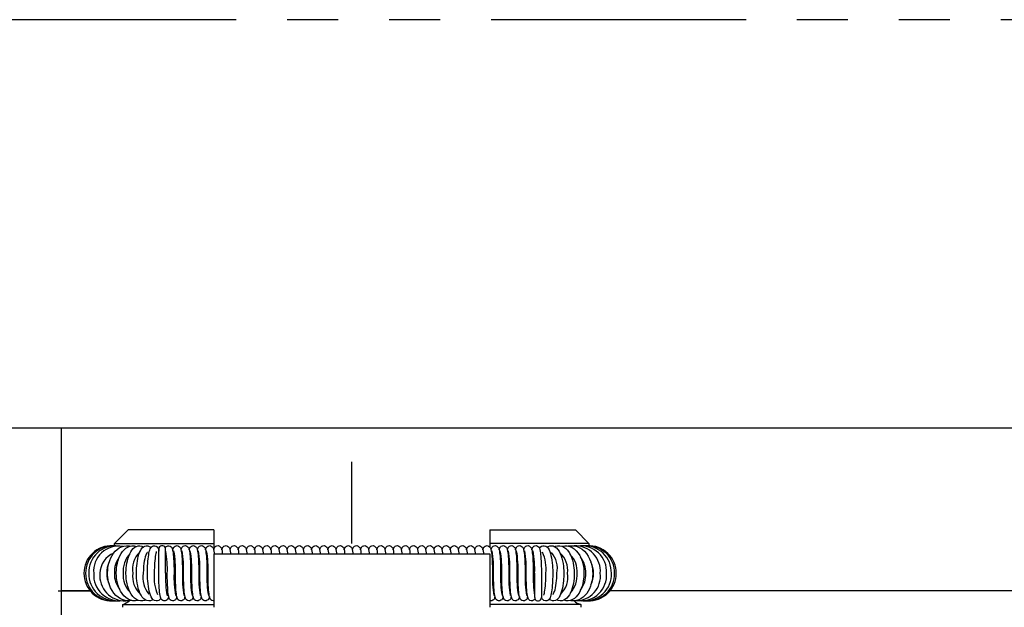
# Model space of a CAD drawing. Extents: x 0 to 562, y 0 to 827.
# Drawn here: x 209 to 281, y 502 to 545 of the extents above; entities that cross this region are included whole.
import ezdxf

# ---------------------------------------------------------------- set-up
doc = ezdxf.new("R2010")
doc.units = 0
doc.header["$LTSCALE"] = 30
doc.header["$MEASUREMENT"] = 0
for name, pattern in [('CENTER', [2, 1.25, -0.25, 0.25, -0.25]), ('HIDDEN', [0.375, 0.25, -0.125]), ('PHANTOM2', [1.25, 0.625, -0.125, 0.125, -0.125, 0.125, -0.125])]:
    doc.linetypes.add(name, pattern=pattern)
doc.layers.get('0').update_dxf_attribs({"linetype": 'CONTINUOUS'})
for name, color, linetype in [('1', 1, 'CENTER'), ('2', 2, 'HIDDEN'), ('5', 3, 'PHANTOM2')]:
    doc.layers.add(name, color=color, linetype=linetype)

msp = doc.modelspace()

# ---------------------------------------------------------------- linework, layer by layer
for p, q in [((136, 514.844), (426, 514.844)), ((211.65, 500.844), (211.65, 514.844)), ((215.55, 506.344), (216.55, 507.344)), ((222.85, 507.344), (216.55, 507.344)), ((222.85, 507.344), (222.85, 505.885)), ((243.15, 507.344), (249.45, 507.344)), ((243.15, 507.344), (243.15, 506.078)), ((249.45, 507.344), (250.45, 506.344)), ((215.55, 506.161), (215.55, 506.344)), ((215.55, 506.344), (222.85, 506.344)), ((250.45, 506.344), (243.15, 506.344)), ((250.45, 506.344), (250.45, 506.172)), ((222.85, 505.569), (222.85, 501.644)), ((222.85, 505.569), (243.15, 505.569)), ((243.15, 505.569), (243.15, 501.644)), ((213.769, 502.844), (211.65, 502.844)), ((211.65, 502.844), (213.769, 502.844)), ((352, 502.844), (251.994, 502.844)), ((216.15, 501.644), (216.15, 501.844)), ((216.15, 501.844), (222.85, 501.844)), ((249.85, 501.844), (243.15, 501.844)), ((249.85, 501.844), (249.85, 501.644))]:
    msp.add_line(p, q)
at = {"flags": 128}
for points in [[(215.036, 504.143), (215.05, 504.421), (215.063, 504.533), (215.094, 504.716), (215.138, 504.899), (215.198, 505.088), (215.275, 505.273), (215.368, 505.451), (215.478, 505.617), (215.603, 505.767), (215.742, 505.898), (215.895, 506.007), (216.061, 506.091), (216.238, 506.147), (216.424, 506.172), (216.619, 506.161), (216.695, 506.142)], [(215.679, 504.143), (215.69, 504.42), (215.701, 504.531), (215.727, 504.712), (215.763, 504.893), (215.813, 505.079), (215.875, 505.261), (215.951, 505.436), (216.041, 505.599), (216.143, 505.747), (216.257, 505.878), (216.384, 505.989), (216.523, 506.077), (216.672, 506.138), (216.831, 506.169), (216.998, 506.167), (217.171, 506.126)], [(216.394, 504.143), (216.403, 504.418), (216.411, 504.528), (216.43, 504.707), (216.458, 504.885), (216.495, 505.067), (216.543, 505.245), (216.6, 505.415), (216.666, 505.574), (216.743, 505.719), (216.83, 505.849), (216.927, 505.962), (217.037, 506.054), (217.156, 506.122), (217.286, 506.162), (217.424, 506.172), (217.571, 506.144), (217.681, 506.094)], [(217.165, 504.143), (217.171, 504.417), (217.176, 504.525), (217.189, 504.7), (217.208, 504.875), (217.233, 505.052), (217.264, 505.224), (217.301, 505.388), (217.344, 505.541), (217.393, 505.68), (217.449, 505.805), (217.514, 505.917), (217.589, 506.014), (217.677, 506.092), (217.775, 506.145), (217.884, 506.171), (218.002, 506.164), (218.11, 506.126), (218.211, 506.056), (218.23, 506.035)], [(217.964, 505.682), (217.965, 505.683), (217.95, 505.667), (217.922, 505.628), (217.887, 505.561), (217.848, 505.468), (217.808, 505.349), (217.771, 505.207), (217.739, 505.046), (217.712, 504.874), (217.689, 504.679), (217.677, 504.53), (217.67, 504.39), (217.665, 504.143)], [(217.976, 504.143), (217.979, 504.417), (217.981, 504.523), (217.988, 504.695), (217.997, 504.866), (218.009, 505.037), (218.024, 505.203), (218.042, 505.36), (218.063, 505.503), (218.085, 505.632), (218.11, 505.746), (218.139, 505.846), (218.172, 505.935), (218.217, 506.02), (218.273, 506.087), (218.339, 506.136), (218.421, 506.167), (218.519, 506.17), (218.619, 506.137), (218.69, 506.084), (218.746, 506.014), (218.794, 505.917)], [(218.634, 505.743), (218.634, 505.744), (218.625, 505.723), (218.61, 505.676), (218.59, 505.603), (218.57, 505.504), (218.55, 505.38), (218.531, 505.234), (218.514, 505.069), (218.5, 504.894), (218.488, 504.695), (218.482, 504.541), (218.478, 504.399), (218.476, 504.143)], [(219.279, 506.007), (219.291, 506.031), (219.33, 506.081), (219.384, 506.126), (219.461, 506.159), (219.554, 506.165), (219.65, 506.136), (219.715, 506.087), (219.758, 506.033), (219.791, 505.966), (219.816, 505.887), (219.841, 505.77), (219.859, 505.646), (219.875, 505.51), (219.888, 505.364), (219.9, 505.198), (219.91, 505.019), (219.918, 504.837), (219.923, 504.648), (219.926, 504.505), (219.929, 504.351), (219.93, 504.143)], [(219.833, 505.807), (219.833, 505.808), (219.851, 505.888), (219.872, 505.961), (219.909, 506.04), (219.947, 506.091), (220.002, 506.136), (220.077, 506.169), (220.17, 506.176), (220.266, 506.148), (220.333, 506.1), (220.376, 506.045), (220.41, 505.98), (220.436, 505.897), (220.461, 505.779), (220.479, 505.656), (220.495, 505.519), (220.508, 505.373), (220.52, 505.206), (220.53, 505.027), (220.538, 504.843), (220.544, 504.653), (220.547, 504.509), (220.549, 504.355), (220.55, 504.143)], [(220.444, 505.858), (220.451, 505.888), (220.472, 505.961), (220.509, 506.04), (220.547, 506.091), (220.602, 506.136), (220.677, 506.169), (220.77, 506.176), (220.866, 506.148), (220.933, 506.1), (220.976, 506.045), (221.01, 505.98), (221.036, 505.897), (221.061, 505.779), (221.079, 505.656), (221.095, 505.519), (221.108, 505.373), (221.12, 505.206), (221.13, 505.027), (221.138, 504.843), (221.144, 504.653), (221.147, 504.509), (221.149, 504.355), (221.15, 504.143)], [(221.044, 505.858), (221.051, 505.888), (221.072, 505.961), (221.109, 506.04), (221.147, 506.091), (221.202, 506.136), (221.277, 506.169), (221.37, 506.176), (221.466, 506.148), (221.533, 506.1), (221.576, 506.045), (221.61, 505.98), (221.636, 505.897), (221.661, 505.779), (221.679, 505.656), (221.695, 505.519), (221.708, 505.373), (221.72, 505.206), (221.73, 505.027), (221.738, 504.843), (221.744, 504.653), (221.747, 504.509), (221.749, 504.355), (221.75, 504.143)], [(221.644, 505.858), (221.651, 505.888), (221.672, 505.961), (221.709, 506.04), (221.747, 506.091), (221.802, 506.136), (221.877, 506.169), (221.97, 506.176), (222.066, 506.148), (222.133, 506.1), (222.176, 506.045), (222.21, 505.98), (222.236, 505.897), (222.261, 505.779), (222.279, 505.656), (222.295, 505.519), (222.308, 505.373), (222.32, 505.206), (222.33, 505.027), (222.338, 504.843), (222.344, 504.653), (222.347, 504.509), (222.349, 504.355), (222.35, 504.143)], [(222.244, 505.858), (222.251, 505.888), (222.272, 505.961), (222.309, 506.04), (222.347, 506.091), (222.402, 506.136), (222.477, 506.169), (222.57, 506.176), (222.666, 506.148), (222.733, 506.1), (222.776, 506.045), (222.81, 505.98), (222.836, 505.897), (222.861, 505.779), (222.879, 505.656), (222.889, 505.569)], [(222.844, 505.858), (222.851, 505.888), (222.872, 505.961), (222.909, 506.04), (222.947, 506.091), (223.002, 506.136), (223.077, 506.169), (223.17, 506.176), (223.266, 506.148), (223.333, 506.1), (223.376, 506.045), (223.41, 505.98), (223.436, 505.897), (223.461, 505.779), (223.479, 505.656), (223.489, 505.569)], [(223.444, 505.858), (223.451, 505.888), (223.472, 505.961), (223.509, 506.04), (223.547, 506.091), (223.602, 506.136), (223.677, 506.169), (223.77, 506.176), (223.866, 506.148), (223.933, 506.1), (223.976, 506.045), (224.01, 505.98), (224.036, 505.897), (224.061, 505.779), (224.079, 505.656), (224.089, 505.569)], [(224.044, 505.858), (224.051, 505.888), (224.072, 505.961), (224.109, 506.04), (224.147, 506.091), (224.202, 506.136), (224.277, 506.169), (224.37, 506.176), (224.466, 506.148), (224.533, 506.1), (224.576, 506.045), (224.61, 505.98), (224.636, 505.897), (224.661, 505.779), (224.679, 505.656), (224.689, 505.569)], [(224.644, 505.858), (224.651, 505.888), (224.672, 505.961), (224.709, 506.04), (224.747, 506.091), (224.802, 506.136), (224.877, 506.169), (224.97, 506.176), (225.066, 506.148), (225.133, 506.1), (225.176, 506.045), (225.21, 505.98), (225.236, 505.897), (225.261, 505.779), (225.279, 505.656), (225.289, 505.569)], [(225.244, 505.858), (225.251, 505.888), (225.272, 505.961), (225.309, 506.04), (225.347, 506.091), (225.402, 506.136), (225.477, 506.169), (225.57, 506.176), (225.666, 506.148), (225.733, 506.1), (225.776, 506.045), (225.81, 505.98), (225.836, 505.897), (225.861, 505.779), (225.879, 505.656), (225.889, 505.569)], [(225.844, 505.858), (225.851, 505.888), (225.872, 505.961), (225.909, 506.04), (225.947, 506.091), (226.002, 506.136), (226.077, 506.169), (226.17, 506.176), (226.266, 506.148), (226.333, 506.1), (226.376, 506.045), (226.41, 505.98), (226.436, 505.897), (226.461, 505.779), (226.479, 505.656), (226.489, 505.569)], [(226.444, 505.858), (226.451, 505.888), (226.472, 505.961), (226.509, 506.04), (226.547, 506.091), (226.602, 506.136), (226.677, 506.169), (226.77, 506.176), (226.866, 506.148), (226.933, 506.1), (226.976, 506.045), (227.01, 505.98), (227.036, 505.897), (227.061, 505.779), (227.079, 505.656), (227.089, 505.569)], [(227.044, 505.858), (227.051, 505.888), (227.072, 505.961), (227.109, 506.04), (227.147, 506.091), (227.202, 506.136), (227.277, 506.169), (227.37, 506.176), (227.466, 506.148), (227.533, 506.1), (227.576, 506.045), (227.61, 505.98), (227.636, 505.897), (227.661, 505.779), (227.679, 505.656), (227.689, 505.569)], [(227.644, 505.858), (227.651, 505.888), (227.672, 505.961), (227.709, 506.04), (227.747, 506.091), (227.802, 506.136), (227.877, 506.169), (227.97, 506.176), (228.066, 506.148), (228.133, 506.1), (228.176, 506.045), (228.21, 505.98), (228.236, 505.897), (228.261, 505.779), (228.279, 505.656), (228.289, 505.569)], [(228.244, 505.858), (228.251, 505.888), (228.272, 505.961), (228.309, 506.04), (228.347, 506.091), (228.402, 506.136), (228.477, 506.169), (228.57, 506.176), (228.666, 506.148), (228.733, 506.1), (228.776, 506.045), (228.81, 505.98), (228.836, 505.897), (228.861, 505.779), (228.879, 505.656), (228.889, 505.569)], [(228.844, 505.858), (228.851, 505.888), (228.872, 505.961), (228.909, 506.04), (228.947, 506.091), (229.002, 506.136), (229.077, 506.169), (229.17, 506.176), (229.266, 506.148), (229.333, 506.1), (229.376, 506.045), (229.41, 505.98), (229.436, 505.897), (229.461, 505.779), (229.479, 505.656), (229.489, 505.569)], [(229.444, 505.858), (229.451, 505.888), (229.472, 505.961), (229.509, 506.04), (229.547, 506.091), (229.602, 506.136), (229.677, 506.169), (229.77, 506.176), (229.866, 506.148), (229.933, 506.1), (229.976, 506.045), (230.01, 505.98), (230.036, 505.897), (230.061, 505.779), (230.079, 505.656), (230.089, 505.569)], [(230.044, 505.858), (230.051, 505.888), (230.072, 505.961), (230.109, 506.04), (230.147, 506.091), (230.202, 506.136), (230.277, 506.169), (230.37, 506.176), (230.466, 506.148), (230.533, 506.1), (230.576, 506.045), (230.61, 505.98), (230.636, 505.897), (230.661, 505.779), (230.679, 505.656), (230.689, 505.569)], [(230.644, 505.858), (230.651, 505.888), (230.672, 505.961), (230.709, 506.04), (230.747, 506.091), (230.802, 506.136), (230.877, 506.169), (230.97, 506.176), (231.066, 506.148), (231.133, 506.1), (231.176, 506.045), (231.21, 505.98), (231.236, 505.897), (231.261, 505.779), (231.279, 505.656), (231.289, 505.569)], [(231.244, 505.858), (231.251, 505.888), (231.272, 505.961), (231.309, 506.04), (231.347, 506.091), (231.402, 506.136), (231.477, 506.169), (231.57, 506.176), (231.666, 506.148), (231.733, 506.1), (231.776, 506.045), (231.81, 505.98), (231.836, 505.897), (231.861, 505.779), (231.879, 505.656), (231.889, 505.569)], [(231.844, 505.858), (231.851, 505.888), (231.872, 505.961), (231.909, 506.04), (231.947, 506.091), (232.002, 506.136), (232.077, 506.169), (232.17, 506.176), (232.266, 506.148), (232.333, 506.1), (232.376, 506.045), (232.41, 505.98), (232.436, 505.897), (232.461, 505.779), (232.479, 505.656), (232.489, 505.569)], [(232.444, 505.858), (232.451, 505.888), (232.472, 505.961), (232.509, 506.04), (232.547, 506.091), (232.602, 506.136), (232.677, 506.169), (232.77, 506.176), (232.866, 506.148), (232.933, 506.1), (232.976, 506.045), (233.01, 505.98), (233.036, 505.897), (233.061, 505.779), (233.079, 505.656), (233.089, 505.569)], [(233.044, 505.858), (233.051, 505.888), (233.072, 505.961), (233.109, 506.04), (233.147, 506.091), (233.202, 506.136), (233.277, 506.169), (233.37, 506.176), (233.466, 506.148), (233.533, 506.1), (233.576, 506.045), (233.61, 505.98), (233.636, 505.897), (233.661, 505.779), (233.679, 505.656), (233.689, 505.569)], [(233.644, 505.858), (233.651, 505.888), (233.672, 505.961), (233.709, 506.04), (233.747, 506.091), (233.802, 506.136), (233.877, 506.169), (233.97, 506.176), (234.066, 506.148), (234.133, 506.1), (234.176, 506.045), (234.21, 505.98), (234.236, 505.897), (234.261, 505.779), (234.279, 505.656), (234.289, 505.569)], [(234.244, 505.858), (234.251, 505.888), (234.272, 505.961), (234.309, 506.04), (234.347, 506.091), (234.402, 506.136), (234.477, 506.169), (234.57, 506.176), (234.666, 506.148), (234.733, 506.1), (234.776, 506.045), (234.81, 505.98), (234.836, 505.897), (234.861, 505.779), (234.879, 505.656), (234.889, 505.569)], [(234.844, 505.858), (234.851, 505.888), (234.872, 505.961), (234.909, 506.04), (234.947, 506.091), (235.002, 506.136), (235.077, 506.169), (235.17, 506.176), (235.266, 506.148), (235.333, 506.1), (235.376, 506.045), (235.41, 505.98), (235.436, 505.897), (235.461, 505.779), (235.479, 505.656), (235.489, 505.569)], [(235.444, 505.858), (235.451, 505.888), (235.472, 505.961), (235.509, 506.04), (235.547, 506.091), (235.602, 506.136), (235.677, 506.169), (235.77, 506.176), (235.866, 506.148), (235.933, 506.1), (235.976, 506.045), (236.01, 505.98), (236.036, 505.897), (236.061, 505.779), (236.079, 505.656), (236.089, 505.569)], [(236.044, 505.858), (236.051, 505.888), (236.072, 505.961), (236.109, 506.04), (236.147, 506.091), (236.202, 506.136), (236.277, 506.169), (236.37, 506.176), (236.466, 506.148), (236.533, 506.1), (236.576, 506.045), (236.61, 505.98), (236.636, 505.897), (236.661, 505.779), (236.679, 505.656), (236.689, 505.569)], [(236.644, 505.858), (236.651, 505.888), (236.672, 505.961), (236.709, 506.04), (236.747, 506.091), (236.802, 506.136), (236.877, 506.169), (236.97, 506.176), (237.066, 506.148), (237.133, 506.1), (237.176, 506.045), (237.21, 505.98), (237.236, 505.897), (237.261, 505.779), (237.279, 505.656), (237.289, 505.569)], [(237.244, 505.858), (237.251, 505.888), (237.272, 505.961), (237.309, 506.04), (237.347, 506.091), (237.402, 506.136), (237.477, 506.169), (237.57, 506.176), (237.666, 506.148), (237.733, 506.1), (237.776, 506.045), (237.81, 505.98), (237.836, 505.897), (237.861, 505.779), (237.879, 505.656), (237.889, 505.569)], [(237.844, 505.858), (237.851, 505.888), (237.872, 505.961), (237.909, 506.04), (237.947, 506.091), (238.002, 506.136), (238.077, 506.169), (238.17, 506.176), (238.266, 506.148), (238.333, 506.1), (238.376, 506.045), (238.41, 505.98), (238.436, 505.897), (238.461, 505.779), (238.479, 505.656), (238.489, 505.569)], [(238.444, 505.858), (238.451, 505.888), (238.472, 505.961), (238.509, 506.04), (238.547, 506.091), (238.602, 506.136), (238.677, 506.169), (238.77, 506.176), (238.866, 506.148), (238.933, 506.1), (238.976, 506.045), (239.01, 505.98), (239.036, 505.897), (239.061, 505.779), (239.079, 505.656), (239.089, 505.569)], [(239.044, 505.858), (239.051, 505.888), (239.072, 505.961), (239.109, 506.04), (239.147, 506.091), (239.202, 506.136), (239.277, 506.169), (239.37, 506.176), (239.466, 506.148), (239.533, 506.1), (239.576, 506.045), (239.61, 505.98), (239.636, 505.897), (239.661, 505.779), (239.679, 505.656), (239.689, 505.569)], [(239.644, 505.858), (239.651, 505.888), (239.672, 505.961), (239.709, 506.04), (239.747, 506.091), (239.802, 506.136), (239.877, 506.169), (239.97, 506.176), (240.066, 506.148), (240.133, 506.1), (240.176, 506.045), (240.21, 505.98), (240.236, 505.897), (240.261, 505.779), (240.279, 505.656), (240.289, 505.569)], [(240.244, 505.858), (240.251, 505.888), (240.272, 505.961), (240.309, 506.04), (240.347, 506.091), (240.402, 506.136), (240.477, 506.169), (240.57, 506.176), (240.666, 506.148), (240.733, 506.1), (240.776, 506.045), (240.81, 505.98), (240.836, 505.897), (240.861, 505.779), (240.879, 505.656), (240.889, 505.569)], [(240.844, 505.858), (240.851, 505.888), (240.872, 505.961), (240.909, 506.04), (240.947, 506.091), (241.002, 506.136), (241.077, 506.169), (241.17, 506.176), (241.266, 506.148), (241.333, 506.1), (241.376, 506.045), (241.41, 505.98), (241.436, 505.897), (241.461, 505.779), (241.479, 505.656), (241.489, 505.569)], [(241.444, 505.858), (241.451, 505.888), (241.472, 505.961), (241.509, 506.04), (241.547, 506.091), (241.602, 506.136), (241.677, 506.169), (241.77, 506.176), (241.866, 506.148), (241.933, 506.1), (241.976, 506.045), (242.01, 505.98), (242.036, 505.897), (242.061, 505.779), (242.079, 505.656), (242.089, 505.569)], [(242.044, 505.858), (242.051, 505.888), (242.072, 505.961), (242.109, 506.04), (242.147, 506.091), (242.202, 506.136), (242.277, 506.169), (242.37, 506.176), (242.466, 506.148), (242.533, 506.1), (242.576, 506.045), (242.61, 505.98), (242.636, 505.897), (242.661, 505.779), (242.679, 505.656), (242.689, 505.569)], [(242.644, 505.858), (242.651, 505.888), (242.672, 505.961), (242.709, 506.04), (242.747, 506.091), (242.802, 506.136), (242.877, 506.169), (242.97, 506.176), (243.066, 506.148), (243.133, 506.1), (243.176, 506.045), (243.21, 505.98), (243.236, 505.897), (243.261, 505.779), (243.279, 505.656), (243.295, 505.519), (243.308, 505.373), (243.32, 505.206), (243.33, 505.027), (243.338, 504.843), (243.344, 504.653), (243.347, 504.509), (243.349, 504.355), (243.35, 504.143)], [(243.244, 505.858), (243.251, 505.888), (243.272, 505.961), (243.309, 506.04), (243.347, 506.091), (243.402, 506.136), (243.477, 506.169), (243.57, 506.176), (243.666, 506.148), (243.733, 506.1), (243.776, 506.045), (243.81, 505.98), (243.836, 505.897), (243.861, 505.779), (243.879, 505.656), (243.895, 505.519), (243.908, 505.373), (243.92, 505.206), (243.93, 505.027), (243.938, 504.843), (243.944, 504.653), (243.947, 504.509), (243.949, 504.355), (243.95, 504.143)], [(243.844, 505.858), (243.851, 505.888), (243.872, 505.961), (243.909, 506.04), (243.947, 506.091), (244.002, 506.136), (244.077, 506.169), (244.17, 506.176), (244.266, 506.148), (244.333, 506.1), (244.376, 506.045), (244.41, 505.98), (244.436, 505.897), (244.461, 505.779), (244.479, 505.656), (244.495, 505.519), (244.508, 505.373), (244.52, 505.206), (244.53, 505.027), (244.538, 504.843), (244.544, 504.653), (244.547, 504.509), (244.549, 504.355), (244.55, 504.143)], [(244.444, 505.858), (244.451, 505.888), (244.472, 505.961), (244.509, 506.04), (244.547, 506.091), (244.602, 506.136), (244.677, 506.169), (244.77, 506.176), (244.866, 506.148), (244.933, 506.1), (244.976, 506.045), (245.01, 505.98), (245.036, 505.897), (245.061, 505.779), (245.079, 505.656), (245.095, 505.519), (245.108, 505.373), (245.12, 505.206), (245.13, 505.027), (245.138, 504.843), (245.144, 504.653), (245.147, 504.509), (245.149, 504.355), (245.15, 504.143)], [(245.044, 505.858), (245.051, 505.888), (245.072, 505.961), (245.109, 506.04), (245.147, 506.091), (245.202, 506.136), (245.277, 506.169), (245.37, 506.176), (245.466, 506.148), (245.533, 506.1), (245.576, 506.045), (245.61, 505.98), (245.636, 505.897), (245.661, 505.779), (245.679, 505.656), (245.695, 505.519), (245.708, 505.373), (245.72, 505.206), (245.73, 505.027), (245.738, 504.843), (245.744, 504.653), (245.747, 504.509), (245.749, 504.355), (245.75, 504.143)], [(245.644, 505.858), (245.651, 505.888), (245.672, 505.961), (245.709, 506.04), (245.747, 506.091), (245.802, 506.136), (245.877, 506.169), (245.97, 506.176), (246.066, 506.148), (246.133, 506.1), (246.176, 506.045), (246.21, 505.98), (246.236, 505.897), (246.261, 505.779), (246.279, 505.656), (246.295, 505.519), (246.308, 505.373), (246.32, 505.206), (246.33, 505.027), (246.338, 504.843), (246.344, 504.653), (246.347, 504.509), (246.349, 504.355), (246.35, 504.143)], [(246.244, 505.858), (246.251, 505.888), (246.272, 505.961), (246.309, 506.04), (246.347, 506.091), (246.402, 506.136), (246.477, 506.169), (246.57, 506.176), (246.666, 506.148), (246.733, 506.1), (246.776, 506.045), (246.81, 505.98), (246.836, 505.897), (246.861, 505.779), (246.879, 505.656), (246.895, 505.519), (246.908, 505.373), (246.92, 505.206), (246.93, 505.027), (246.938, 504.843), (246.944, 504.653), (246.947, 504.509), (246.949, 504.355), (246.95, 504.143)], [(246.801, 505.996), (246.871, 506.072), (246.955, 506.131), (247.05, 506.165), (247.157, 506.171), (247.27, 506.139), (247.361, 506.081), (247.443, 505.993), (247.514, 505.877), (247.57, 505.75), (247.616, 505.611), (247.656, 505.459), (247.691, 505.289), (247.721, 505.106), (247.744, 504.916), (247.763, 504.708), (247.773, 504.549), (247.78, 504.397), (247.784, 504.143)], [(247.375, 506.066), (247.446, 506.113), (247.565, 506.158), (247.692, 506.173), (247.827, 506.152), (247.949, 506.099), (248.065, 506.013), (248.17, 505.897), (248.261, 505.76), (248.338, 505.606), (248.404, 505.437), (248.461, 505.252), (248.507, 505.057), (248.542, 504.861), (248.567, 504.663), (248.581, 504.515), (248.59, 504.354), (248.595, 504.143)], [(247.932, 506.106), (247.989, 506.133), (248.137, 506.167), (248.294, 506.169), (248.458, 506.133), (248.603, 506.065), (248.741, 505.965), (248.868, 505.836), (248.981, 505.683), (249.079, 505.51), (249.162, 505.321), (249.231, 505.121), (249.283, 504.916), (249.323, 504.703), (249.344, 504.544), (249.358, 504.385), (249.365, 504.143)], [(248.459, 506.132), (248.493, 506.144), (248.67, 506.171), (248.854, 506.164), (249.045, 506.117), (249.213, 506.04), (249.372, 505.932), (249.519, 505.795), (249.651, 505.633), (249.767, 505.451), (249.864, 505.252), (249.942, 505.043), (250, 504.835), (250.039, 504.641), (250.06, 504.491), (250.075, 504.319), (250.08, 504.143)], [(248.929, 506.145), (248.95, 506.151), (249.153, 506.172), (249.363, 506.158), (249.577, 506.104), (249.766, 506.021), (249.944, 505.908), (250.109, 505.766), (250.257, 505.599), (250.387, 505.411), (250.496, 505.206), (250.582, 504.993), (250.645, 504.783), (250.683, 504.601), (250.706, 504.446), (250.721, 504.257), (250.723, 504.143)], [(216.83, 502.14), (216.809, 502.135), (216.607, 502.113), (216.397, 502.128), (216.182, 502.181), (215.994, 502.264), (215.815, 502.378), (215.65, 502.52), (215.502, 502.687), (215.372, 502.875), (215.264, 503.079), (215.177, 503.293), (215.115, 503.502), (215.076, 503.684), (215.054, 503.839), (215.039, 504.029), (215.036, 504.143)], [(217.301, 502.154), (217.266, 502.142), (217.09, 502.115), (216.905, 502.122), (216.715, 502.169), (216.547, 502.246), (216.387, 502.354), (216.24, 502.49), (216.108, 502.652), (215.993, 502.835), (215.895, 503.034), (215.817, 503.242), (215.759, 503.45), (215.72, 503.645), (215.699, 503.795), (215.684, 503.967), (215.679, 504.143)], [(217.828, 502.179), (217.77, 502.153), (217.622, 502.118), (217.466, 502.117), (217.302, 502.153), (217.156, 502.221), (217.018, 502.321), (216.891, 502.449), (216.778, 502.603), (216.68, 502.776), (216.597, 502.965), (216.529, 503.165), (216.476, 503.369), (216.436, 503.582), (216.415, 503.741), (216.402, 503.9), (216.394, 504.143)], [(218.385, 502.22), (218.313, 502.173), (218.195, 502.128), (218.067, 502.113), (217.932, 502.134), (217.81, 502.187), (217.695, 502.272), (217.589, 502.388), (217.498, 502.526), (217.421, 502.679), (217.355, 502.849), (217.299, 503.034), (217.253, 503.228), (217.218, 503.425), (217.192, 503.623), (217.179, 503.77), (217.169, 503.932), (217.165, 504.143)], [(218.958, 502.29), (218.889, 502.213), (218.805, 502.155), (218.709, 502.12), (218.602, 502.115), (218.489, 502.147), (218.398, 502.205), (218.316, 502.293), (218.245, 502.408), (218.189, 502.536), (218.143, 502.675), (218.103, 502.826), (218.068, 502.996), (218.039, 503.18), (218.015, 503.369), (217.996, 503.578), (217.986, 503.737), (217.98, 503.889), (217.976, 504.143)], [(219.526, 502.479), (219.526, 502.478), (219.509, 502.397), (219.487, 502.325), (219.45, 502.246), (219.412, 502.195), (219.358, 502.15), (219.282, 502.117), (219.189, 502.109), (219.093, 502.138), (219.027, 502.186), (218.983, 502.24), (218.95, 502.306), (218.923, 502.389), (218.899, 502.506), (218.88, 502.63), (218.865, 502.767), (218.851, 502.913), (218.84, 503.079), (218.83, 503.259), (218.822, 503.442), (218.816, 503.633), (218.813, 503.777), (218.81, 503.931), (218.809, 504.143)], [(220.135, 502.439), (220.127, 502.405), (220.105, 502.333), (220.068, 502.254), (220.03, 502.204), (219.975, 502.159), (219.899, 502.127), (219.805, 502.12), (219.71, 502.15), (219.644, 502.199), (219.601, 502.253), (219.568, 502.319), (219.543, 502.398), (219.518, 502.516), (219.5, 502.639), (219.484, 502.776), (219.471, 502.922), (219.46, 503.088), (219.45, 503.266), (219.442, 503.449), (219.436, 503.638), (219.433, 503.781), (219.431, 503.935), (219.43, 504.143)], [(220.735, 502.439), (220.727, 502.405), (220.705, 502.333), (220.668, 502.254), (220.63, 502.204), (220.575, 502.159), (220.499, 502.127), (220.405, 502.12), (220.31, 502.15), (220.244, 502.199), (220.201, 502.253), (220.168, 502.319), (220.143, 502.398), (220.118, 502.516), (220.1, 502.639), (220.084, 502.776), (220.071, 502.922), (220.06, 503.088), (220.05, 503.266), (220.042, 503.449), (220.036, 503.638), (220.033, 503.781), (220.031, 503.935), (220.03, 504.143)], [(221.335, 502.439), (221.327, 502.405), (221.305, 502.333), (221.268, 502.254), (221.23, 502.204), (221.175, 502.159), (221.099, 502.127), (221.005, 502.12), (220.91, 502.15), (220.844, 502.199), (220.801, 502.253), (220.768, 502.319), (220.743, 502.398), (220.718, 502.516), (220.7, 502.639), (220.684, 502.776), (220.671, 502.922), (220.66, 503.088), (220.65, 503.266), (220.642, 503.449), (220.636, 503.638), (220.633, 503.781), (220.631, 503.935), (220.63, 504.143)], [(221.935, 502.439), (221.927, 502.405), (221.905, 502.333), (221.868, 502.254), (221.83, 502.204), (221.775, 502.159), (221.699, 502.127), (221.605, 502.12), (221.51, 502.15), (221.444, 502.199), (221.401, 502.253), (221.368, 502.319), (221.343, 502.398), (221.318, 502.516), (221.3, 502.639), (221.284, 502.776), (221.271, 502.922), (221.26, 503.088), (221.25, 503.266), (221.242, 503.449), (221.236, 503.638), (221.233, 503.781), (221.231, 503.935), (221.23, 504.143)], [(222.535, 502.439), (222.527, 502.405), (222.505, 502.333), (222.468, 502.254), (222.43, 502.204), (222.375, 502.159), (222.299, 502.127), (222.205, 502.12), (222.11, 502.15), (222.044, 502.199), (222.001, 502.253), (221.968, 502.319), (221.943, 502.398), (221.918, 502.516), (221.9, 502.639), (221.884, 502.776), (221.871, 502.922), (221.86, 503.088), (221.85, 503.266), (221.842, 503.449), (221.836, 503.638), (221.833, 503.781), (221.831, 503.935), (221.83, 504.143)], [(222.85, 502.124), (222.805, 502.12), (222.71, 502.15), (222.644, 502.199), (222.601, 502.253), (222.568, 502.319), (222.543, 502.398), (222.518, 502.516), (222.5, 502.639), (222.484, 502.776), (222.471, 502.922), (222.46, 503.088), (222.45, 503.266), (222.442, 503.449), (222.436, 503.638), (222.433, 503.781), (222.431, 503.935), (222.43, 504.143)], [(244.135, 502.439), (244.127, 502.405), (244.105, 502.333), (244.068, 502.254), (244.03, 502.204), (243.975, 502.159), (243.899, 502.127), (243.805, 502.12), (243.71, 502.15), (243.644, 502.199), (243.601, 502.253), (243.568, 502.319), (243.543, 502.398), (243.518, 502.516), (243.5, 502.639), (243.484, 502.776), (243.471, 502.922), (243.46, 503.088), (243.45, 503.266), (243.442, 503.449), (243.436, 503.638), (243.433, 503.781), (243.431, 503.935), (243.43, 504.143)], [(244.735, 502.439), (244.727, 502.405), (244.705, 502.333), (244.668, 502.254), (244.63, 502.204), (244.575, 502.159), (244.499, 502.127), (244.405, 502.12), (244.31, 502.15), (244.244, 502.199), (244.201, 502.253), (244.168, 502.319), (244.143, 502.398), (244.118, 502.516), (244.1, 502.639), (244.084, 502.776), (244.071, 502.922), (244.06, 503.088), (244.05, 503.266), (244.042, 503.449), (244.036, 503.638), (244.033, 503.781), (244.031, 503.935), (244.03, 504.143)], [(245.335, 502.439), (245.327, 502.405), (245.305, 502.333), (245.268, 502.254), (245.23, 502.204), (245.175, 502.159), (245.099, 502.127), (245.005, 502.12), (244.91, 502.15), (244.844, 502.199), (244.801, 502.253), (244.768, 502.319), (244.743, 502.398), (244.718, 502.516), (244.7, 502.639), (244.684, 502.776), (244.671, 502.922), (244.66, 503.088), (244.65, 503.266), (244.642, 503.449), (244.636, 503.638), (244.633, 503.781), (244.631, 503.935), (244.63, 504.143)], [(245.935, 502.439), (245.927, 502.405), (245.905, 502.333), (245.868, 502.254), (245.83, 502.204), (245.775, 502.159), (245.699, 502.127), (245.605, 502.12), (245.51, 502.15), (245.444, 502.199), (245.401, 502.253), (245.368, 502.319), (245.343, 502.398), (245.318, 502.516), (245.3, 502.639), (245.284, 502.776), (245.271, 502.922), (245.26, 503.088), (245.25, 503.266), (245.242, 503.449), (245.236, 503.638), (245.233, 503.781), (245.231, 503.935), (245.23, 504.143)], [(246.474, 502.266), (246.468, 502.254), (246.43, 502.204), (246.375, 502.159), (246.299, 502.127), (246.205, 502.12), (246.11, 502.15), (246.044, 502.199), (246.001, 502.253), (245.968, 502.319), (245.943, 502.398), (245.918, 502.516), (245.9, 502.639), (245.884, 502.776), (245.871, 502.922), (245.86, 503.088), (245.85, 503.266), (245.842, 503.449), (245.836, 503.638), (245.833, 503.781), (245.831, 503.935), (245.83, 504.143)], [(247.784, 504.143), (247.781, 503.869), (247.778, 503.762), (247.771, 503.59), (247.762, 503.42), (247.75, 503.248), (247.735, 503.082), (247.717, 502.926), (247.697, 502.783), (247.674, 502.654), (247.649, 502.54), (247.621, 502.44), (247.587, 502.351), (247.542, 502.266), (247.486, 502.198), (247.421, 502.15), (247.338, 502.119), (247.241, 502.116), (247.141, 502.149), (247.07, 502.201), (247.013, 502.271), (246.965, 502.369)], [(247.126, 502.542), (247.125, 502.542), (247.134, 502.563), (247.15, 502.609), (247.169, 502.682), (247.189, 502.781), (247.21, 502.905), (247.229, 503.052), (247.246, 503.216), (247.259, 503.391), (247.271, 503.591), (247.277, 503.745), (247.281, 503.887), (247.284, 504.143)], [(248.595, 504.143), (248.589, 503.869), (248.583, 503.761), (248.57, 503.585), (248.552, 503.411), (248.527, 503.234), (248.496, 503.061), (248.458, 502.897), (248.415, 502.745), (248.366, 502.606), (248.31, 502.481), (248.246, 502.369), (248.17, 502.272), (248.082, 502.194), (247.984, 502.141), (247.876, 502.115), (247.758, 502.121), (247.649, 502.16), (247.549, 502.229), (247.529, 502.25)], [(247.796, 502.604), (247.795, 502.603), (247.81, 502.619), (247.837, 502.658), (247.873, 502.724), (247.912, 502.817), (247.951, 502.936), (247.988, 503.079), (248.021, 503.239), (248.048, 503.411), (248.07, 503.606), (248.082, 503.756), (248.089, 503.896), (248.095, 504.143)], [(249.365, 504.143), (249.357, 503.867), (249.349, 503.757), (249.329, 503.579), (249.301, 503.401), (249.264, 503.219), (249.217, 503.041), (249.16, 502.871), (249.093, 502.712), (249.017, 502.567), (248.93, 502.437), (248.832, 502.324), (248.723, 502.232), (248.603, 502.164), (248.473, 502.123), (248.335, 502.114), (248.189, 502.141), (248.078, 502.192)], [(250.08, 504.143), (250.069, 503.866), (250.058, 503.755), (250.033, 503.574), (249.996, 503.392), (249.947, 503.207), (249.884, 503.024), (249.808, 502.85), (249.719, 502.687), (249.617, 502.538), (249.502, 502.407), (249.375, 502.296), (249.237, 502.209), (249.087, 502.148), (248.929, 502.117), (248.762, 502.119), (248.588, 502.159)], [(250.723, 504.143), (250.71, 503.865), (250.697, 503.753), (250.666, 503.57), (250.622, 503.386), (250.561, 503.198), (250.484, 503.012), (250.391, 502.835), (250.282, 502.669), (250.157, 502.519), (250.017, 502.388), (249.864, 502.279), (249.698, 502.195), (249.521, 502.139), (249.335, 502.114), (249.141, 502.124), (249.064, 502.143)], [(243.535, 502.439), (243.527, 502.405), (243.505, 502.333), (243.468, 502.254), (243.43, 502.204), (243.375, 502.159), (243.299, 502.127), (243.205, 502.12), (243.15, 502.138)]]:
    msp.add_lwpolyline(points, dxfattribs=at)
for centre, radius, start, end in [((215.315, 504.154), 2.015, 87.26046, 180.30497), ((215.407, 504.18), 1.986, 85.79721, 181.0673), ((215.598, 504.224), 1.937, 82.59506, 182.41051), ((215.857, 504.298), 1.847, 80.69693, 184.83477), ((216.117, 504.117), 1.639, 112.49596, 179.09464), ((218.146, 504.269), 1.971, 138.44642, 183.67833), ((218.548, 504.451), 1.683, 133.48451, 190.53659), ((231.733, 505.753), 12.929, 179.35979, 179.6966), ((219.645, 505.834), 0.841, 181.71881, 184.66698), ((219.056, 505.923), 0.25, 18.90749, 180.00108), ((-71.161, 504.503), 289.97, 359.92882, 0.27446), ((218.91, 505.895), 0.397, 356.30531, 15.84648), ((-97.251, 504.46), 316.56, 359.94251, 0.25841), ((211.405, 504.459), 8.031, 357.74325, 9.48653), ((211.957, 504.461), 8.079, 357.74626, 9.49567), ((212.557, 504.461), 8.079, 357.74607, 9.49587), ((213.157, 504.461), 8.079, 357.74607, 9.49587), ((213.757, 504.461), 8.079, 357.7462, 9.49586), ((214.357, 504.461), 8.079, 357.74607, 9.49587), ((235.357, 504.461), 8.079, 357.74611, 9.49588), ((235.957, 504.461), 8.079, 357.74611, 9.49588), ((236.557, 504.461), 8.079, 357.74611, 9.49588), ((237.157, 504.461), 8.079, 357.74611, 9.49588), ((237.757, 504.461), 8.079, 357.74611, 9.49588), ((238.377, 504.461), 8.079, 357.74611, 9.49588), ((244.069, 504.434), 3.227, 354.82304, 23.05324), ((246.301, 504.483), 1.825, 349.267, 40.67261), ((247.187, 504.385), 1.696, 351.80065, 48.24025), ((247.739, 504.256), 1.845, 356.49588, 43.73582), ((249.435, 504.305), 1.853, 354.97888, 92.10093), ((249.842, 504.258), 1.904, 356.52026, 96.81804), ((250.133, 504.2), 1.965, 358.3218, 94.84689), ((250.331, 504.162), 2.007, 359.4435, 93.89527), ((250.432, 504.144), 2.027, 359.95681, 92.80795), ((216.794, 504.18), 1.816, 153.87961, 181.16369), ((217.482, 504.205), 1.946, 143.16903, 181.84538), ((248.381, 504.191), 1.842, 358.49594, 38.65519), ((249.075, 504.179), 1.706, 358.79998, 27.25471), ((215.327, 504.141), 2.027, 179.9569, 271.51141), ((215.434, 504.127), 2.013, 179.53825, 274.23316), ((215.639, 504.096), 1.978, 178.64967, 274.61298), ((215.922, 504.029), 1.908, 176.58294, 276.8417), ((216.297, 503.957), 1.829, 174.17175, 272.74278), ((216.572, 504.091), 1.594, 178.11974, 207.72121), ((217.378, 504.094), 1.842, 178.49589, 218.65518), ((218.019, 504.03), 1.843, 176.49025, 223.88652), ((218.572, 503.901), 1.696, 171.80055, 228.24032), ((219.458, 503.803), 1.825, 169.26677, 220.67282), ((221.69, 503.852), 3.227, 174.82309, 203.05324), ((227.382, 503.825), 8.079, 177.74607, 189.49587), ((227.954, 503.827), 8.031, 177.74345, 189.48633), ((228.575, 503.827), 8.031, 177.74325, 189.48653), ((229.174, 503.827), 8.03, 177.74301, 189.48678), ((229.775, 503.827), 8.031, 177.74345, 189.48633), ((230.374, 503.827), 8.031, 177.74311, 189.48667), ((251.375, 503.827), 8.031, 177.74331, 189.48649), ((251.975, 503.827), 8.031, 177.74328, 189.4865), ((252.575, 503.827), 8.031, 177.74329, 189.4865), ((253.175, 503.827), 8.031, 177.74329, 189.4865), ((253.775, 503.827), 8.031, 177.74328, 189.4865), ((254.375, 503.827), 8.031, 177.74329, 189.4865), ((563.145, 503.826), 316.695, 179.94261, 180.25838), ((488.647, 503.77), 241.698, 179.91158, 180.33349), ((247.211, 503.835), 1.683, 313.4845, 10.53662), ((247.612, 504.017), 1.972, 318.51331, 3.6687), ((249.498, 503.928), 1.796, 269.09128, 6.88292), ((249.877, 503.998), 1.871, 263.3559, 4.4466), ((248.278, 504.08), 1.946, 323.16912, 1.84519), ((250.162, 504.061), 1.937, 265.34196, 2.41081), ((250.352, 504.106), 1.986, 265.78893, 1.0674), ((250.445, 504.133), 2.015, 267.45601, 0.29041), ((248.985, 504.098), 1.796, 333.49594, 1.41963), ((215.55, 503.541), 1.8, 289.47122, 307.74273), ((246.85, 502.39), 0.397, 176.3074, 195.84553), ((246.704, 502.363), 0.25, 198.90751, 0.00107), ((250.45, 503.541), 1.8, 232.36221, 250.52878)]:
    msp.add_arc(centre, radius, start, end)
at = {"layer": '1'}
msp.add_line((233, 461.344), (233, 512.344), dxfattribs=at)
at = {"layer": '2'}
msp.add_line((177.65, 502.844), (211.65, 502.844), dxfattribs=at)
at = {"layer": '5'}
msp.add_lwpolyline([(0, 302.422), (562, 302.422), (562, 544.844), (0, 544.844)], close=True, dxfattribs=at)

doc.saveas('drawing.dxf')
